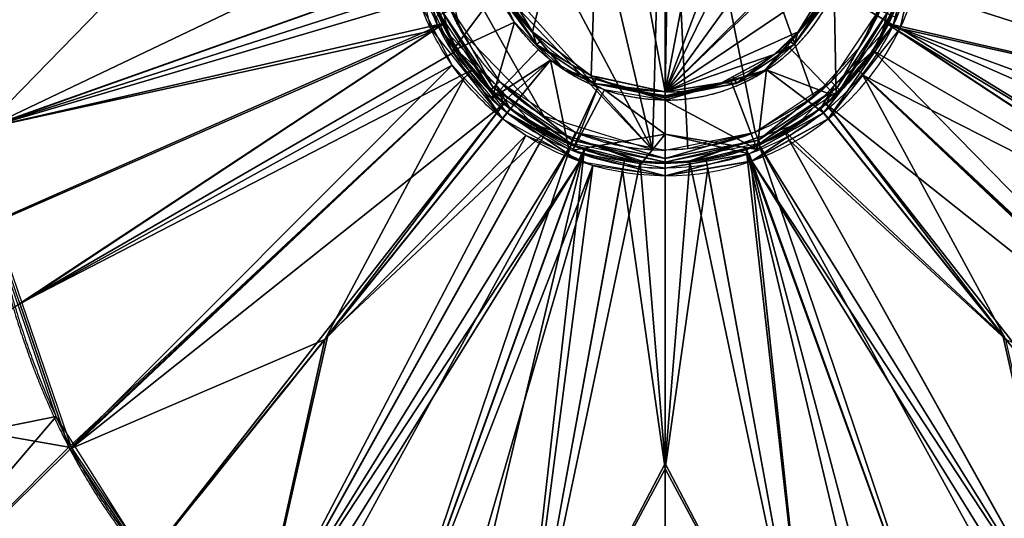
# Model space of a CAD drawing. Units: millimetres. Extents: x -297 to 297, y -365 to 271.
# Drawn here: x -158 to 83, y -147 to -25 of the extents above; entities that cross this region are included whole.
import ezdxf

# ---------------------------------------------------------------- set-up
doc = ezdxf.new("R2010")
doc.units = ezdxf.units.MM
doc.layers.add('1', color=7, linetype='CONTINUOUS')

msp = doc.modelspace()

# ---------------------------------------------------------------- linework, layer by layer
at = {"layer": '1', "color": 252, "linetype": 'Continuous'}
msp.add_line((0, 57.18, -205.18), (0, -57.18, -205.18), dxfattribs=at)
for points, degree in [([(0, -42.98, -200.18), (0, -14.33, -200.18), (0, 14.33, -200.18), (0, 42.98, -200.18)], 3), ([(-171.28, 0, -193.96), (-171.28, -28.37, -193.96), (-169.46, -54.01, -193.96), (-165.95, -77.05, -193.96), (-160.85, -97.61, -193.96), (-154.28, -115.84, -193.97), (-146.34, -131.84, -193.97), (-137.16, -145.77, -193.97), (-126.86, -157.76, -193.97)], 8), ([(-170.72, 0, -180.57), (-170.72, -32.39, -180.57), (-168.32, -61.13, -180.57), (-163.69, -86.44, -180.57), (-157.02, -108.51, -180.57), (-148.49, -127.57, -180.57), (-138.26, -143.82, -180.57), (-126.53, -157.48, -180.57)], 7), ([(-39.79, -49.53, -185.04), (-43.32, -46.7, -185.04), (-49.83, -40.25, -185.04), (-57.44, -28.45, -185.04), (-62.39, -14.89, -185.03), (-63.58, -5.03, -185.03), (-63.58, 0, -185.03)], 3), ([(-61.75, 0, -185.56), (-61.75, -4.83, -185.56), (-60.6, -14.34, -185.56), (-55.82, -27.5, -185.57), (-48.41, -39.01, -185.57), (-42.06, -45.3, -185.57), (-38.61, -48.06, -185.58)], 3), ([(-60.56, 0, -198.57), (-60.56, -4.61, -198.57), (-59.5, -13.75, -198.57), (-54.91, -26.67, -198.56), (-47.64, -38.12, -198.55), (-41.32, -44.41, -198.54), (-37.88, -47.16, -198.54)], 3), ([(-60.29, 0, -202.39), (-60.29, -10.5, -202.39), (-58.22, -21, -202.39), (-54.09, -31.04, -202.39), (-48.02, -40.16, -202.39), (-40.24, -47.92, -202.39), (-31.1, -53.99, -202.39), (-21.05, -58.11, -202.39), (-10.52, -60.17, -202.39), (0, -60.17, -202.39)], 9), ([(-57.29, 0, -205.18), (-57.29, -9.98, -205.18), (-55.33, -19.96, -205.18), (-51.4, -29.5, -205.18), (-45.63, -38.16, -205.18), (-38.24, -45.54, -205.18), (-29.56, -51.3, -205.18), (-20, -55.22, -205.18), (-10, -57.18, -205.18), (0, -57.18, -205.18)], 9), ([(0, -44.98, -195.18), (-2.79, -44.98, -195.18), (-8.38, -44.47, -195.18), (-16.58, -42.12, -195.18), (-24.29, -38.22, -195.18), (-31.2, -32.85, -195.18), (-37.04, -26.14, -195.18), (-41.53, -18.26, -195.18), (-44.39, -9.47, -195.18), (-45.07, -3.19, -195.18), (-45.07, 0, -195.18)], 3), ([(0, -44.98, -198.18), (-9.55, -44.98, -198.18), (-19.22, -42.63, -198.18), (-28.35, -37.81, -198.18), (-36.18, -30.62, -198.18), (-41.97, -21.44, -198.18), (-45.07, -10.92, -198.18), (-45.07, 0, -198.18)], 7), ([(-32.42, -28.29, -200.18), (-39.05, -20.73, -200.18), (-43.07, -10.83, -200.18), (-43.07, 0, -200.18)], 3), ([(60.29, 0, -202.39), (60.29, -10.5, -202.39), (58.22, -21, -202.39), (54.09, -31.04, -202.39), (48.02, -40.16, -202.39), (40.24, -47.92, -202.39), (31.1, -53.99, -202.39), (21.05, -58.11, -202.39), (10.52, -60.17, -202.39), (0, -60.17, -202.39)], 9), ([(0, -44.98, -195.18), (9.55, -44.98, -195.18), (19.22, -42.63, -195.18), (28.35, -37.81, -195.18), (36.18, -30.62, -195.18), (41.97, -21.44, -195.18), (45.07, -10.92, -195.18), (45.07, 0, -195.18)], 7), ([(0, -44.98, -198.18), (24.87, -44.98, -198.18), (45.07, -24.82, -198.18), (45.07, 0, -198.18)], 3), ([(60.56, 0, -198.57), (60.56, -4.51, -198.57), (59.54, -13.52, -198.57), (55.05, -26.37, -198.56), (47.82, -37.91, -198.55), (41.41, -44.34, -198.54), (37.88, -47.15, -198.54)], 3), ([(61.75, 0, -185.56), (61.75, -18.68, -185.56), (53.21, -36.38, -185.57), (38.61, -48.06, -185.58)], 3), ([(39.79, -49.53, -185.04), (54.83, -37.49, -185.04), (63.58, -19.24, -185.03), (63.58, 0, -185.03)], 3), ([(32.42, -28.29, -200.18), (34.11, -26.35, -200.18), (37.16, -22.18, -200.18), (40.55, -15.2, -200.18), (42.61, -7.72, -200.18), (43.07, -2.57, -200.18), (43.07, 0, -200.18)], 3), ([(0, -42.98, -200.18), (-12.92, -42.98, -200.18), (-24.52, -37.29, -200.18), (-32.42, -28.29, -200.18)], 3), ([(0, -42.98, -200.18), (1.53, -42.98, -200.18), (4.59, -42.83, -200.18), (9.13, -42.11, -200.18), (13.56, -40.9, -200.18), (17.83, -39.22, -200.18), (21.91, -37.11, -200.18), (25.74, -34.57, -200.18), (29.27, -31.63, -200.18), (31.41, -29.44, -200.18), (32.42, -28.29, -200.18)], 3), ([(0, -44.98, -198.18), (0, -44.98, -199.28), (0, -44.09, -200.18), (0, -42.98, -200.18)], 3), ([(0, -44.98, -195.18), (0, -44.98, -198.18)], 1), ([(0, -61.61, -185.57), (0, -44.98, -195.18)], 1), ([(-126.86, -157.76, -193.97), (-97.25, -120.91, -195.46), (-67.58, -84.05, -197.16), (-37.88, -47.15, -198.54)], 3), ([(-38.61, -48.06, -185.58), (-38.97, -48.51, -185.24), (-39.38, -49.01, -185.06), (-39.79, -49.53, -185.04)], 3), ([(-38.61, -48.06, -185.58), (-33.06, -52.5, -185.58), (-20.56, -59.33, -185.58), (-6.81, -61.61, -185.57), (0, -61.61, -185.57)], 3), ([(-37.88, -47.15, -198.54), (-35.16, -49.33, -198.54), (-29.36, -53.2, -198.54), (-19.91, -57.39, -198.54), (-10.02, -59.89, -198.54), (-3.33, -60.44, -198.55), (0, -60.44, -198.55)], 3), ([(37.88, -47.15, -198.54), (35.22, -49.28, -198.54), (29.54, -53.09, -198.54), (20.17, -57.3, -198.54), (10.23, -59.86, -198.54), (3.41, -60.44, -198.55), (0, -60.44, -198.55)], 3), ([(38.61, -48.06, -185.58), (27.69, -56.8, -185.58), (14.01, -61.61, -185.57), (0, -61.61, -185.57)], 3), ([(126.86, -157.76, -193.97), (97.25, -120.91, -195.46), (67.59, -84.05, -197.16), (37.88, -47.16, -198.54)], 3), ([(38.61, -48.06, -185.58), (38.97, -48.51, -185.24), (39.38, -49.01, -185.06), (39.79, -49.53, -185.04)], 3), ([(-39.79, -49.53, -185.04), (-68.71, -85.51, -183.68), (-97.62, -121.49, -182.02), (-126.53, -157.48, -180.57)], 3), ([(0, -63.48, -185.04), (-7.03, -63.48, -185.04), (-21.21, -61.14, -185.04), (-34.07, -54.11, -185.04), (-39.79, -49.53, -185.04)], 3), ([(0, -63.48, -185.04), (14.43, -63.48, -185.04), (28.53, -58.54, -185.04), (39.79, -49.53, -185.04)], 3), ([(39.79, -49.53, -185.04), (68.71, -85.51, -183.68), (97.62, -121.49, -182.02), (126.53, -157.48, -180.57)], 3), ([(0, -57.18, -205.18), (0, -57.87, -205.18), (0, -58.54, -204.99), (0, -59.14, -204.64), (0, -59.61, -204.16), (0, -59.94, -203.6), (0, -60.13, -203), (0, -60.17, -202.39)], 7), ([(0, -60.17, -202.39), (0, -60.44, -198.55)], 1), ([(0, -60.44, -198.55), (0, -109.35, -197.02), (0, -158.25, -195.49), (0, -207.15, -193.97)], 3), ([(0, -63.48, -185.04), (0, -62.82, -185.06), (0, -62.18, -185.24), (0, -61.61, -185.57)], 3), ([(0, -206.74, -180.57), (0, -158.98, -182.06), (0, -111.23, -183.55), (0, -63.48, -185.04)], 3)]:
    msp.add_open_spline(points, degree=degree, dxfattribs=at)
msp.add_open_spline([(57.29, 0, -205.18), (57.3, -7.49, -205.18), (54.31, -22.48, -205.18), (43.67, -38.34, -205.18), (32.01, -47.86, -205.18), (22.05, -53.18, -205.18), (11.24, -56.44, -205.18), (3.75, -57.18, -205.18), (0, -57.18, -205.18)], degree=3, knots=[0, 0, 0, 0, 0.25, 0.5, 0.625, 0.75, 0.875, 1, 1, 1, 1], dxfattribs=at)
for points in [[(-28.17, 49.79, -205.18), (0, 57.18, -205.18), (-3.14, -57.1, -205.18)], [(0, 57.18, -205.18), (0, -57.18, -205.18), (-3.14, -57.1, -205.18)], [(54.8, -16.69, -205.18), (47.64, -31.77, -205.18), (36.24, -44.29, -205.18), (0, 57.18, -205.18)], [(36.24, -44.29, -205.18), (21.93, -52.83, -205.18), (0, 57.18, -205.18)], [(21.93, -52.83, -205.18), (5.47, -56.92, -205.18), (0, 57.18, -205.18)], [(5.47, -56.92, -205.18), (0, -57.18, -205.18), (0, 57.18, -205.18)], [(-3.14, -57.1, -205.18), (-49.05, 29.56, -205.18), (-28.17, 49.79, -205.18)], [(0, -42.98, -200.18), (0, 42.98, -200.18), (-15.4, 40.15, -200.18)], [(1.5, 42.96, -200.18), (0, 42.98, -200.18), (0, -42.98, -200.18)], [(15.83, 39.98, -200.18), (1.5, 42.96, -200.18), (0, -42.98, -200.18)], [(-15.4, 40.15, -200.18), (-40.23, -15.37, -200.18), (-32.42, -28.29, -200.18)], [(-15.4, 40.15, -200.18), (-32.42, -28.29, -200.18), (-18.09, -39.01, -200.18)], [(-18.09, -39.01, -200.18), (0, -42.98, -200.18), (-15.4, 40.15, -200.18)], [(0, -42.98, -200.18), (28.34, 32.35, -200.18), (15.83, 39.98, -200.18)], [(33.89, 26.53, -200.18), (28.34, 32.35, -200.18), (0, -42.98, -200.18)], [(-3.14, -57.1, -205.18), (-57.21, 3.12, -205.18), (-49.05, 29.56, -205.18)], [(40.83, 13.72, -200.18), (33.89, 26.53, -200.18), (0, -42.98, -200.18)], [(0, -42.98, -200.18), (43.07, 0, -200.18), (40.83, 13.72, -200.18)], [(-57.29, 0, -205.18), (-57.21, 3.12, -205.18), (-3.14, -57.1, -205.18)], [(-166.54, -51.93, -193.96), (-171.28, 0, -193.96), (-115.92, 0, -196.27)], [(-63.52, -2.9, -185.03), (-170.72, 0, -180.57), (-165.99, -51.86, -180.57)], [(-58.59, -13.56, -198.57), (-166.54, -51.93, -193.96), (-115.92, 0, -196.27)], [(-63.58, 0, -185.03), (-57.33, -27.46, -185.03), (-55.65, -26.66, -185.57)], [(-55.65, -26.66, -185.57), (-61.75, 0, -185.56), (-63.58, 0, -185.03)], [(-57.29, 0, -205.18), (-3.14, -57.1, -205.18), (-29.64, -48.93, -205.18)], [(-29.64, -48.93, -205.18), (-49.9, -28.09, -205.18), (-57.29, 0, -205.18)], [(63.58, 0, -185.03), (61.75, 0, -185.56), (55.65, -26.66, -185.57)], [(55.65, -26.66, -185.57), (57.33, -27.46, -185.03), (63.58, 0, -185.03)], [(115.92, 0, -196.27), (166.54, -51.93, -193.96), (58.59, -13.56, -198.57)], [(60.32, -14.33, -185.03), (166.59, -51.93, -180.57), (117.15, 0, -182.8)], [(43.04, -1.51, -200.18), (43.07, 0, -200.18), (0, -42.98, -200.18)], [(40.06, -15.8, -200.18), (43.04, -1.51, -200.18), (0, -42.98, -200.18)], [(-165.99, -51.86, -180.57), (-61.31, -14.58, -185.03), (-63.52, -2.9, -185.03)], [(-166.54, -51.93, -193.96), (-58.59, -13.56, -198.57), (-58.08, -17.12, -198.56)], [(166.59, -51.93, -180.57), (60.32, -14.33, -185.03), (57.33, -27.46, -185.03)], [(58.06, -17.17, -198.56), (58.59, -13.56, -198.57), (166.54, -51.93, -193.96)], [(-60.18, -20.49, -185.03), (-61.31, -14.58, -185.03), (-165.99, -51.86, -180.57)], [(-32.42, -28.29, -200.18), (-39.48, -16.6, -200.18), (-40.99, -17.27, -199.59)], [(0, -42.98, -200.18), (32.42, -28.29, -200.18), (40.06, -15.8, -200.18)], [(40.99, -17.27, -199.59), (39.55, -16.64, -200.18), (32.42, -28.29, -200.18)], [(-166.54, -51.93, -193.96), (-58.08, -17.12, -198.56), (-53.91, -26.17, -198.56)], [(-40.85, -17.91, -195.18), (-55.95, -24.55, -185.57), (-52.09, -33.06, -185.57)], [(-52.09, -33.06, -185.57), (-36.82, -25.95, -195.18), (-40.85, -17.91, -195.18)], [(-31.45, -31.39, -199.59), (-40.99, -17.27, -199.59), (-41.36, -17.88, -198.18)], [(-24.74, -37.6, -195.18), (-24.74, -37.6, -198.18), (-41.36, -17.88, -198.18), (-41.36, -17.88, -195.18)], [(-41.36, -17.88, -198.18), (-30.56, -30.7, -198.18), (-31.45, -31.39, -199.59)], [(-40.99, -17.27, -199.59), (-31.45, -31.39, -199.59), (-32.42, -28.29, -200.18)], [(41.36, -17.88, -195.18), (41.36, -17.88, -198.18), (24.74, -37.6, -198.18), (24.74, -37.6, -195.18)], [(41.2, -18.07, -195.18), (29.8, -31.6, -195.18), (41.76, -44.11, -185.57)], [(31.45, -31.39, -199.59), (30.53, -30.63, -198.18), (41.08, -18.53, -198.18)], [(41.08, -18.53, -198.18), (40.99, -17.27, -199.59), (31.45, -31.39, -199.59)], [(32.42, -28.29, -200.18), (31.45, -31.39, -199.59), (40.99, -17.27, -199.59)], [(41.76, -44.11, -185.57), (55.65, -26.66, -185.57), (41.2, -18.07, -195.18)], [(55.65, -26.66, -185.57), (56.1, -24.71, -185.57), (41.2, -18.07, -195.18)], [(53.91, -26.17, -198.56), (58.06, -17.17, -198.56), (166.54, -51.93, -193.96)], [(-56.43, -27.87, -185.04), (-60.18, -20.49, -185.03), (-165.99, -51.86, -180.57)], [(-42.63, -42.55, -202.39), (-55.7, -23.03, -202.39), (-54.87, -22.69, -204.32)], [(-55.42, -22.89, -198.56), (-54.47, -22.71, -202.39), (-52.89, -28.88, -202.39)], [(-52.89, -28.88, -202.39), (-50.83, -32.85, -198.55), (-55.42, -22.89, -198.56)], [(-42, -41.92, -204.32), (-54.87, -22.69, -204.32), (-52.93, -21.88, -205.18)], [(-54.87, -22.69, -204.32), (-42, -41.92, -204.32), (-42.63, -42.55, -202.39)], [(-52.93, -21.88, -205.18), (-40.51, -40.43, -205.18), (-42, -41.92, -204.32)], [(42, -41.92, -204.32), (40.51, -40.43, -205.18), (52.93, -21.88, -205.18)], [(52.93, -21.88, -205.18), (54.87, -22.69, -204.32), (42, -41.92, -204.32)], [(42.63, -42.55, -202.39), (42, -41.92, -204.32), (54.87, -22.69, -204.32)], [(54.87, -22.69, -204.32), (55.7, -23.03, -202.39), (42.63, -42.55, -202.39)], [(55.42, -22.89, -198.56), (50.78, -32.93, -198.55), (52.89, -28.88, -202.39)], [(52.89, -28.88, -202.39), (54.47, -22.71, -202.39), (55.42, -22.89, -198.56)], [(-53.91, -26.17, -198.56), (-164.45, -74.85, -193.96), (-166.54, -51.93, -193.96)], [(-53.91, -26.17, -198.56), (-157.66, -94.69, -193.96), (-164.45, -74.85, -193.96)], [(-157.66, -94.69, -193.96), (-53.91, -26.17, -198.56), (-50.83, -32.85, -198.55)], [(-36.82, -25.95, -195.18), (-52.09, -33.06, -185.57), (-42.26, -44.49, -185.57)], [(-42.26, -44.49, -185.57), (-30.74, -32.36, -195.18), (-36.82, -25.95, -195.18)], [(50.78, -32.93, -198.55), (53.91, -26.17, -198.56), (157.66, -94.69, -193.96)], [(166.54, -51.93, -193.96), (164.45, -74.85, -193.96), (53.91, -26.17, -198.56)], [(164.45, -74.85, -193.96), (157.66, -94.69, -193.96), (53.91, -26.17, -198.56)], [(-165.99, -51.86, -180.57), (-163.89, -74.94, -180.57), (-56.43, -27.87, -185.04)], [(-163.89, -74.94, -180.57), (-157.18, -94.55, -180.57), (-56.43, -27.87, -185.04)], [(-52.05, -36.48, -185.04), (-56.43, -27.87, -185.04), (-157.18, -94.55, -180.57)], [(-55.65, -26.66, -185.57), (-57.33, -27.46, -185.03), (-39.79, -49.53, -185.04)], [(-39.79, -49.53, -185.04), (-38.61, -48.06, -185.58), (-55.65, -26.66, -185.57)], [(-31.45, -31.39, -199.59), (-30.15, -29.99, -200.18), (-32.42, -28.29, -200.18)], [(26.59, -33.82, -200.18), (32.42, -28.29, -200.18), (0, -42.98, -200.18)], [(32.42, -28.29, -200.18), (30.33, -30.27, -200.18), (31.45, -31.39, -199.59)], [(55.65, -26.66, -185.57), (38.61, -48.06, -185.58), (39.79, -49.53, -185.04)], [(39.79, -49.53, -185.04), (57.33, -27.46, -185.03), (55.65, -26.66, -185.57)], [(158.36, -94.91, -180.57), (56.86, -28.05, -185.03), (48.23, -38.91, -185.04)], [(57.33, -27.46, -185.03), (56.86, -28.05, -185.03), (160.16, -90.65, -180.57)], [(56.86, -28.05, -185.03), (158.36, -94.91, -180.57), (160.16, -90.65, -180.57)], [(160.16, -90.65, -180.57), (165.38, -67.13, -180.57), (57.33, -27.46, -185.03)], [(57.33, -27.46, -185.03), (165.38, -67.13, -180.57), (166.59, -51.93, -180.57)], [(-50.83, -32.85, -198.55), (-52.89, -28.88, -202.39), (-41.29, -41.29, -202.39)], [(-18.09, -39.01, -200.18), (-30.15, -29.99, -200.18), (-31.45, -31.39, -199.59)], [(-31.45, -31.39, -199.59), (-30.56, -30.7, -198.18), (-24.74, -37.6, -198.18)], [(24.1, -38.01, -198.18), (30.53, -30.63, -198.18), (31.45, -31.39, -199.59)], [(31.45, -31.39, -199.59), (30.33, -30.27, -200.18), (26.59, -33.82, -200.18)], [(41.29, -41.29, -202.39), (52.89, -28.88, -202.39), (50.78, -32.93, -198.55)], [(-157.66, -94.69, -193.96), (-50.83, -32.85, -198.55), (-46.84, -37.41, -198.55)], [(-41.29, -41.29, -202.39), (-42.45, -42.42, -198.54), (-50.83, -32.85, -198.55)], [(-28.05, -35.21, -195.18), (-30.74, -32.36, -195.18), (-42.26, -44.49, -185.57)], [(-24.74, -37.6, -198.18), (-17.31, -40.91, -199.59), (-31.45, -31.39, -199.59)], [(-31.45, -31.39, -199.59), (-17.31, -40.91, -199.59), (-18.09, -39.01, -200.18)], [(31.45, -31.39, -199.59), (17.31, -40.91, -199.59), (24.1, -38.01, -198.18)], [(17.31, -40.91, -199.59), (31.45, -31.39, -199.59), (26.59, -33.82, -200.18)], [(41.76, -44.11, -185.57), (29.8, -31.6, -195.18), (24.74, -37.6, -195.18)], [(50.78, -32.93, -198.55), (42.45, -42.41, -198.54), (41.29, -41.29, -202.39)], [(145.66, -129.76, -193.97), (46.84, -37.41, -198.55), (50.78, -32.93, -198.55)], [(50.78, -32.93, -198.55), (157.66, -94.69, -193.96), (145.66, -129.76, -193.97)], [(-42.26, -44.49, -185.57), (-40.67, -46.34, -185.57), (-28.05, -35.21, -195.18)], [(-40.67, -46.34, -185.57), (-38.61, -48.06, -185.58), (-28.05, -35.21, -195.18)], [(-28.05, -35.21, -195.18), (-38.61, -48.06, -185.58), (-23.56, -56.94, -185.58)], [(-23.56, -56.94, -185.58), (-16.37, -41.63, -195.18), (-28.05, -35.21, -195.18)], [(0, -42.98, -200.18), (13.75, -40.75, -200.18), (26.59, -33.82, -200.18)], [(26.59, -33.82, -200.18), (16.56, -39.23, -200.18), (17.31, -40.91, -199.59)], [(-46.84, -37.41, -198.55), (-145.66, -129.76, -193.97), (-157.66, -94.69, -193.96)], [(-52.05, -36.48, -185.04), (-157.18, -94.55, -180.57), (-145.11, -129.81, -180.57)], [(-46.84, -37.41, -198.55), (-145.34, -130.23, -193.97), (-145.66, -129.76, -193.97)], [(-145.34, -130.23, -193.97), (-46.84, -37.41, -198.55), (-39.4, -45.9, -198.54)], [(-145.11, -129.81, -180.57), (-49.13, -39.58, -185.04), (-52.05, -36.48, -185.04)], [(0, -44.98, -195.18), (0, -44.98, -198.18), (-24.74, -37.6, -198.18), (-24.74, -37.6, -195.18)], [(-24.74, -37.6, -198.18), (-17.07, -39.89, -198.18), (-17.31, -40.91, -199.59)], [(24.74, -37.6, -195.18), (24.74, -37.6, -198.18), (0, -44.98, -198.18), (0, -44.98, -195.18)], [(24.74, -37.6, -195.18), (16.01, -40.21, -195.18), (22.43, -57.02, -185.57)], [(17.31, -40.91, -199.59), (17.13, -40.03, -198.18), (24.1, -38.01, -198.18)], [(22.43, -57.02, -185.57), (38.61, -48.06, -185.58), (24.74, -37.6, -195.18)], [(24.74, -37.6, -195.18), (38.61, -48.06, -185.58), (41.76, -44.11, -185.57)], [(39.3, -45.99, -198.54), (46.84, -37.41, -198.55), (145.34, -130.23, -193.97)], [(145.66, -129.76, -193.97), (145.34, -130.23, -193.97), (46.84, -37.41, -198.55)], [(-145.11, -129.81, -180.57), (-144.96, -130.04, -180.57), (-49.13, -39.58, -185.04)], [(-49.13, -39.58, -185.04), (-144.96, -130.04, -180.57), (-83.16, -103.5, -182.84)], [(-83.16, -103.5, -182.84), (-39.79, -49.53, -185.04), (-49.13, -39.58, -185.04)], [(-22.73, -54.77, -204.32), (-42, -41.92, -204.32), (-40.51, -40.43, -205.18)], [(-40.51, -40.43, -205.18), (-21.93, -52.83, -205.18), (-22.73, -54.77, -204.32)], [(-17.31, -40.91, -199.59), (-16.69, -39.32, -200.18), (-18.09, -39.01, -200.18)], [(0, -42.98, -200.18), (-16.69, -39.32, -200.18), (-17.31, -40.91, -199.59)], [(0, -44.38, -199.57), (-17.31, -40.91, -199.59), (-17.07, -39.89, -198.18)], [(-17.07, -39.89, -198.18), (0, -44.53, -199.45), (0, -44.38, -199.57)], [(-17.07, -39.89, -198.18), (0, -44.98, -198.18), (0, -44.53, -199.45)], [(17.13, -40.03, -198.18), (17.31, -40.91, -199.59), (0, -44.38, -199.57)], [(0, -44.38, -199.57), (0, -44.53, -199.45), (17.13, -40.03, -198.18)], [(0, -44.53, -199.45), (0, -44.98, -198.18), (17.13, -40.03, -198.18)], [(22.43, -57.02, -185.57), (16.01, -40.21, -195.18), (0, -44.98, -195.18)], [(0, -43.93, -199.94), (17.31, -40.91, -199.59), (13.75, -40.75, -200.18)], [(13.75, -40.75, -200.18), (0, -42.98, -200.18), (0, -43.93, -199.94)], [(17.31, -40.91, -199.59), (16.56, -39.23, -200.18), (13.75, -40.75, -200.18)], [(22.73, -54.77, -204.32), (21.93, -52.83, -205.18), (40.51, -40.43, -205.18)], [(40.51, -40.43, -205.18), (42, -41.92, -204.32), (22.73, -54.77, -204.32)], [(48.23, -38.91, -185.04), (39.79, -49.53, -185.04), (83.16, -103.5, -182.84)], [(48.23, -38.91, -185.04), (143.77, -129.54, -180.57), (158.36, -94.91, -180.57)], [(83.16, -103.5, -182.84), (143.77, -129.54, -180.57), (48.23, -38.91, -185.04)], [(-23.07, -55.59, -202.39), (-42.63, -42.55, -202.39), (-42, -41.92, -204.32)], [(-39.4, -45.9, -198.54), (-42.45, -42.42, -198.54), (-41.29, -41.29, -202.39)], [(-42, -41.92, -204.32), (-22.73, -54.77, -204.32), (-23.07, -55.59, -202.39)], [(-41.29, -41.29, -202.39), (-32.52, -50.67, -202.39), (-37.88, -47.15, -198.54)], [(-37.88, -47.15, -198.54), (-39.4, -45.9, -198.54), (-41.29, -41.29, -202.39)], [(-23.56, -56.94, -185.58), (-22.56, -57.19, -185.58), (-16.37, -41.63, -195.18)], [(-14.86, -42.47, -195.18), (-16.37, -41.63, -195.18), (-22.56, -57.19, -185.58)], [(-14.86, -42.47, -195.18), (-22.56, -57.19, -185.58), (0, -53.29, -190.38)], [(-17.31, -40.91, -199.59), (0, -43.93, -199.94), (0, -42.98, -200.18)], [(-17.31, -40.91, -199.59), (0, -44.38, -199.57), (0, -43.93, -199.94)], [(0, -53.29, -190.38), (0, -44.98, -195.18), (-14.86, -42.47, -195.18)], [(0, -43.93, -199.94), (0, -44.38, -199.57), (17.31, -40.91, -199.59)], [(23.07, -55.59, -202.39), (22.73, -54.77, -204.32), (42, -41.92, -204.32)], [(42, -41.92, -204.32), (42.63, -42.55, -202.39), (23.07, -55.59, -202.39)], [(37.88, -47.15, -198.54), (32.52, -50.67, -202.39), (41.29, -41.29, -202.39)], [(41.29, -41.29, -202.39), (39.3, -45.99, -198.54), (37.88, -47.15, -198.54)], [(41.29, -41.29, -202.39), (42.45, -42.41, -198.54), (39.3, -45.99, -198.54)], [(0, -44.98, -195.18), (0, -53.29, -190.38), (22.43, -57.02, -185.57)], [(-39.4, -45.9, -198.54), (-126.86, -157.76, -193.97), (-145.34, -130.23, -193.97)], [(-82.41, -102.47, -196.29), (-126.86, -157.76, -193.97), (-39.4, -45.9, -198.54)], [(-39.4, -45.9, -198.54), (-37.88, -47.16, -198.54), (-82.41, -102.47, -196.29)], [(-82.41, -102.47, -196.29), (-37.88, -47.15, -198.54), (-28.94, -52.42, -198.54)], [(-38.61, -48.06, -185.58), (-39.79, -49.53, -185.04), (-21.09, -59.88, -185.04)], [(-21.09, -59.88, -185.04), (-20.46, -58.11, -185.57), (-38.61, -48.06, -185.58)], [(-23.16, -55.81, -198.54), (-37.88, -47.15, -198.54), (-32.52, -50.67, -202.39)], [(38.61, -48.06, -185.58), (20.46, -58.11, -185.57), (21.09, -59.88, -185.04)], [(21.09, -59.88, -185.04), (39.79, -49.53, -185.04), (38.61, -48.06, -185.58)], [(32.52, -50.67, -202.39), (37.88, -47.15, -198.54), (23.15, -55.8, -198.54)], [(28.93, -52.41, -198.54), (37.88, -47.15, -198.54), (82.41, -102.47, -196.29)], [(82.41, -102.47, -196.29), (37.88, -47.16, -198.54), (39.3, -45.99, -198.54)], [(145.34, -130.23, -193.97), (126.86, -157.76, -193.97), (39.3, -45.99, -198.54)], [(39.3, -45.99, -198.54), (126.86, -157.76, -193.97), (82.41, -102.47, -196.29)], [(-34.03, -53.63, -185.04), (-39.79, -49.53, -185.04), (-83.16, -103.5, -182.84)], [(83.16, -103.5, -182.84), (39.79, -49.53, -185.04), (30.28, -54.79, -185.04)], [(-28.94, -52.42, -198.54), (-100.03, -180.09, -193.97), (-82.41, -102.47, -196.29)], [(-100.03, -180.09, -193.97), (-28.94, -52.42, -198.54), (-22.96, -55.93, -198.54)], [(-32.52, -50.67, -202.39), (-22.56, -54.09, -202.39), (-23.16, -55.81, -198.54)], [(0, -59.28, -204.32), (-22.73, -54.77, -204.32), (-21.93, -52.83, -205.18)], [(-21.93, -52.83, -205.18), (0, -57.18, -205.18), (0, -59.28, -204.32)], [(0, -59.28, -204.32), (0, -57.18, -205.18), (21.93, -52.83, -205.18)], [(21.93, -52.83, -205.18), (22.73, -54.77, -204.32), (0, -59.28, -204.32)], [(23.15, -55.8, -198.54), (22.56, -54.09, -202.39), (32.52, -50.67, -202.39)], [(22.89, -55.96, -198.54), (28.93, -52.41, -198.54), (100.03, -180.09, -193.97)], [(82.41, -102.47, -196.29), (100.03, -180.09, -193.97), (28.93, -52.41, -198.54)], [(-83.16, -103.5, -182.84), (-100.16, -180.2, -180.57), (-34.03, -53.63, -185.04)], [(-100.16, -180.2, -180.57), (-30.55, -55.2, -185.04), (-34.03, -53.63, -185.04)], [(-20.72, -59.62, -185.04), (-30.55, -55.2, -185.04), (-100.16, -180.2, -180.57)], [(-22.96, -55.93, -198.54), (-23.16, -55.81, -198.54), (-22.56, -54.09, -202.39)], [(0, -60.17, -202.39), (-23.07, -55.59, -202.39), (-22.73, -54.77, -204.32)], [(-6.11, -60.13, -198.54), (-22.96, -55.93, -198.54), (-22.56, -54.09, -202.39)], [(-22.73, -54.77, -204.32), (0, -59.28, -204.32), (0, -60.17, -202.39)], [(0, -53.29, -190.38), (-22.56, -57.19, -185.58), (-6.55, -61.26, -185.57)], [(-22.56, -54.09, -202.39), (-5.58, -59.91, -202.39), (-6.11, -60.13, -198.54)], [(-6.55, -61.26, -185.57), (0, -61.61, -185.57), (0, -53.29, -190.38)], [(0, -53.29, -190.38), (0, -61.61, -185.57), (20.46, -58.11, -185.57)], [(20.46, -58.11, -185.57), (22.43, -57.02, -185.57), (0, -53.29, -190.38)], [(0, -60.17, -202.39), (0, -59.28, -204.32), (22.73, -54.77, -204.32)], [(22.73, -54.77, -204.32), (23.07, -55.59, -202.39), (0, -60.17, -202.39)], [(5.98, -60.15, -198.54), (5.58, -59.91, -202.39), (22.56, -54.09, -202.39)], [(22.56, -54.09, -202.39), (22.89, -55.96, -198.54), (5.98, -60.15, -198.54)], [(100.16, -180.2, -180.57), (30.28, -54.79, -185.04), (21.09, -59.88, -185.04)], [(22.56, -54.09, -202.39), (23.15, -55.8, -198.54), (22.89, -55.96, -198.54)], [(30.28, -54.79, -185.04), (100.16, -180.2, -180.57), (83.16, -103.5, -182.84)], [(-22.96, -55.93, -198.54), (-93.75, -185.32, -193.97), (-100.03, -180.09, -193.97)], [(-22.96, -55.93, -198.54), (-69.76, -194.87, -193.97), (-93.75, -185.32, -193.97)], [(-22.96, -55.93, -198.54), (-19.74, -56.73, -198.54), (-69.76, -194.87, -193.97)], [(-54.1, -201.1, -193.97), (-69.76, -194.87, -193.97), (-19.74, -56.73, -198.54)], [(-36.25, -203.1, -193.97), (-54.1, -201.1, -193.97), (-19.74, -56.73, -198.54)], [(-19.74, -56.73, -198.54), (-9.89, -59.19, -198.54), (-36.25, -203.1, -193.97)], [(36.25, -203.1, -193.97), (9.89, -59.18, -198.54), (19.74, -56.74, -198.54)], [(69.76, -194.87, -193.97), (19.74, -56.74, -198.54), (22.89, -55.96, -198.54)], [(19.74, -56.74, -198.54), (54.1, -201.1, -193.97), (36.25, -203.1, -193.97)], [(19.74, -56.74, -198.54), (69.76, -194.87, -193.97), (54.1, -201.1, -193.97)], [(100.03, -180.09, -193.97), (93.75, -185.32, -193.97), (22.89, -55.96, -198.54)], [(93.75, -185.32, -193.97), (69.76, -194.87, -193.97), (22.89, -55.96, -198.54)], [(-100.16, -180.2, -180.57), (-97.21, -182.74, -180.57), (-20.72, -59.62, -185.04)], [(-97.21, -182.74, -180.57), (-69.64, -194.63, -180.57), (-20.72, -59.62, -185.04)], [(-17.73, -60.97, -185.04), (-20.72, -59.62, -185.04), (-69.64, -194.63, -180.57)], [(-36.25, -203.1, -193.97), (-9.89, -59.19, -198.54), (-6.11, -60.13, -198.54)], [(-20.46, -58.11, -185.57), (-21.09, -59.88, -185.04), (0, -63.48, -185.04)], [(0, -63.48, -185.04), (0, -61.61, -185.57), (-20.46, -58.11, -185.57)], [(0, -60.31, -200.47), (-6.11, -60.13, -198.54), (-5.58, -59.91, -202.39)], [(-5.58, -59.91, -202.39), (0, -60.17, -202.39), (0, -60.31, -200.47)], [(0, -63.48, -185.04), (21.09, -59.88, -185.04), (20.46, -58.11, -185.57)], [(20.46, -58.11, -185.57), (0, -61.61, -185.57), (0, -63.48, -185.04)], [(5.58, -59.91, -202.39), (5.98, -60.15, -198.54), (0, -60.31, -200.47)], [(0, -60.31, -200.47), (0, -60.17, -202.39), (5.58, -59.91, -202.39)], [(5.98, -60.15, -198.54), (9.89, -59.18, -198.54), (36.25, -203.1, -193.97)], [(20.87, -59.92, -185.04), (10.39, -61.71, -185.04), (36.13, -202.33, -180.57)], [(21.09, -59.88, -185.04), (20.87, -59.92, -185.04), (69.64, -194.63, -180.57)], [(36.13, -202.33, -180.57), (57.97, -199.67, -180.57), (20.87, -59.92, -185.04)], [(57.97, -199.67, -180.57), (69.64, -194.63, -180.57), (20.87, -59.92, -185.04)], [(21.09, -59.88, -185.04), (97.21, -182.74, -180.57), (100.16, -180.2, -180.57)], [(21.09, -59.88, -185.04), (69.64, -194.63, -180.57), (97.21, -182.74, -180.57)], [(-69.64, -194.63, -180.57), (-57.97, -199.67, -180.57), (-17.73, -60.97, -185.04)], [(-17.73, -60.97, -185.04), (-57.97, -199.67, -180.57), (-36.13, -202.33, -180.57)], [(0, -133.8, -196.26), (-36.25, -203.1, -193.97), (-6.11, -60.13, -198.54)], [(-36.13, -202.33, -180.57), (-10.46, -62, -185.04), (-17.73, -60.97, -185.04)], [(-10.46, -62, -185.04), (-36.13, -202.33, -180.57), (0, -135.11, -182.8)], [(0, -135.11, -182.8), (0, -63.48, -185.04), (-10.46, -62, -185.04)], [(-6.11, -60.13, -198.54), (0, -60.44, -198.55), (0, -133.8, -196.26)], [(0, -60.31, -200.47), (0, -60.44, -198.55), (-6.11, -60.13, -198.54)], [(5.98, -60.15, -198.54), (36.25, -203.1, -193.97), (0, -133.8, -196.26)], [(0, -133.8, -196.26), (0, -60.44, -198.55), (5.98, -60.15, -198.54)], [(5.98, -60.15, -198.54), (0, -60.44, -198.55), (0, -60.31, -200.47)], [(10.39, -61.71, -185.04), (0, -63.48, -185.04), (0, -135.11, -182.8)], [(0, -135.11, -182.8), (36.13, -202.33, -180.57), (10.39, -61.71, -185.04)], [(-148.79, -122.31, -180.57), (-162.15, -82.84, -180.57), (-218.7, -136.37, -178.13)], [(-197.29, -120.75, -192.21), (-157.66, -94.69, -193.96), (-145.66, -129.76, -193.97)], [(-100.03, -180.09, -193.97), (-126.86, -157.76, -193.97), (-82.41, -102.47, -196.29)], [(82.41, -102.47, -196.29), (126.86, -157.76, -193.97), (100.03, -180.09, -193.97)], [(-144.96, -130.04, -180.57), (-126.53, -157.48, -180.57), (-83.16, -103.5, -182.84)], [(-83.16, -103.5, -182.84), (-126.53, -157.48, -180.57), (-100.16, -180.2, -180.57)], [(-126.53, -157.48, -180.57), (-148.79, -122.31, -180.57), (-218.92, -204.55, -177.68)], [(-218.7, -136.37, -178.13), (-218.92, -204.55, -177.68), (-148.79, -122.31, -180.57)], [(-145.66, -129.76, -193.97), (-197.37, -181.62, -191.67), (-197.29, -120.75, -192.21)], [(-145.66, -129.76, -193.97), (-145.34, -130.23, -193.97), (-197.37, -181.62, -191.67)], [(-197.37, -181.62, -191.67), (-145.34, -130.23, -193.97), (-126.86, -157.76, -193.97)], [(0, -133.8, -196.26), (0, -207.15, -193.97), (-36.25, -203.1, -193.97)], [(36.25, -203.1, -193.97), (0, -207.15, -193.97), (0, -133.8, -196.26)], [(-36.13, -202.33, -180.57), (0, -206.74, -180.57), (0, -135.11, -182.8)], [(0, -135.11, -182.8), (0, -206.74, -180.57), (36.13, -202.33, -180.57)]]:
    msp.add_3dface(points, dxfattribs=at)

doc.saveas('drawing.dxf')
